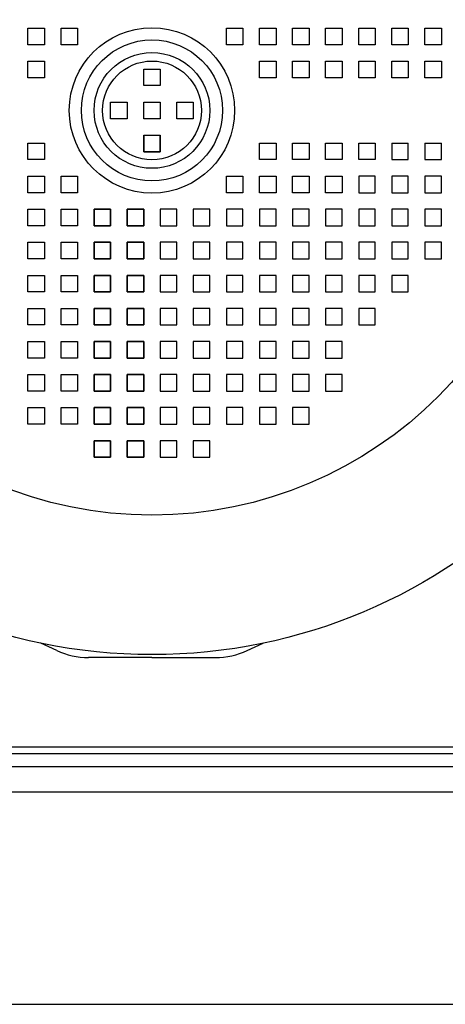
# Model space of a CAD drawing. Extents: x 76 to 219, y -86 to -6.
# Drawn here: x 135 to 139, y -53 to -44 of the extents above; entities that cross this region are included whole.
import ezdxf

# ---------------------------------------------------------------- set-up
doc = ezdxf.new("R2010")
doc.units = 0
doc.header["$MEASUREMENT"] = 0
doc.layers.get('0').update_dxf_attribs({"linetype": 'CONTINUOUS'})

msp = doc.modelspace()

# ---------------------------------------------------------------- linework, layer by layer
at = {"ltscale": 0.3}
for p, q in [((134.9739, -43.9767), (134.9739, -43.8208)), ((134.9739, -43.8988), (134.9739, -43.8208)), ((134.9739, -43.8208), (135.0519, -43.8208)), ((135.0519, -43.8208), (135.1298, -43.8208)), ((135.1298, -43.8208), (135.1298, -43.9767)), ((135.2857, -43.8208), (135.3637, -43.8208)), ((135.2857, -43.9767), (135.2857, -43.8208)), ((135.2857, -43.8988), (135.2857, -43.8208)), ((135.3637, -43.8208), (135.4417, -43.8208)), ((135.4417, -43.8208), (135.4417, -43.9767)), ((136.845, -43.8208), (136.9229, -43.8208)), ((136.845, -43.9767), (136.845, -43.8208)), ((136.845, -43.8988), (136.845, -43.8208)), ((136.9229, -43.8208), (137.0009, -43.8208)), ((137.0009, -43.8208), (137.0009, -43.9767)), ((137.1568, -43.9767), (137.1568, -43.8208)), ((137.1568, -43.8208), (137.2348, -43.8208)), ((137.1568, -43.8988), (137.1568, -43.8208)), ((137.2348, -43.8208), (137.3127, -43.8208)), ((137.3127, -43.8208), (137.3127, -43.9767)), ((137.4686, -43.9767), (137.4686, -43.8208)), ((137.4686, -43.8988), (137.4686, -43.8208)), ((137.4686, -43.8208), (137.5466, -43.8208)), ((137.5466, -43.8208), (137.6246, -43.8208)), ((137.6246, -43.8208), (137.6246, -43.9767)), ((137.7805, -43.9767), (137.7805, -43.8208)), ((137.7805, -43.8988), (137.7805, -43.8208)), ((137.7805, -43.8208), (137.8584, -43.8208)), ((137.8584, -43.8208), (137.9364, -43.8208)), ((137.9364, -43.8208), (137.9364, -43.9767)), ((138.0923, -43.9767), (138.0923, -43.8208)), ((138.0923, -43.8988), (138.0923, -43.8208)), ((138.0923, -43.8208), (138.1703, -43.8208)), ((138.1703, -43.8208), (138.2482, -43.8208)), ((138.2482, -43.8208), (138.2482, -43.9767)), ((138.4042, -43.9767), (138.4042, -43.8208)), ((138.4042, -43.8988), (138.4042, -43.8208)), ((138.4042, -43.8208), (138.4821, -43.8208)), ((138.4821, -43.8208), (138.5601, -43.8208)), ((138.5601, -43.8208), (138.5601, -43.9767)), ((138.716, -43.8208), (138.794, -43.8208)), ((138.716, -43.9767), (138.716, -43.8208)), ((138.716, -43.8988), (138.716, -43.8208)), ((138.794, -43.8208), (138.8719, -43.8208)), ((138.8719, -43.8208), (138.8719, -43.9767)), ((135.1298, -43.9767), (134.9739, -43.9767)), ((135.4417, -43.9767), (135.2857, -43.9767)), ((137.0009, -43.9767), (136.845, -43.9767)), ((137.3127, -43.9767), (137.1568, -43.9767)), ((137.6246, -43.9767), (137.4686, -43.9767)), ((137.9364, -43.9767), (137.7805, -43.9767)), ((138.2482, -43.9767), (138.0923, -43.9767)), ((138.5601, -43.9767), (138.4042, -43.9767)), ((138.8719, -43.9767), (138.716, -43.9767)), ((134.9739, -44.2886), (134.9739, -44.1327)), ((134.9739, -44.2106), (134.9739, -44.1327)), ((134.9739, -44.1327), (135.0519, -44.1327)), ((135.0519, -44.1327), (135.1298, -44.1327)), ((135.1298, -44.1327), (135.1298, -44.2886)), ((137.1568, -44.1327), (137.2348, -44.1327)), ((137.1568, -44.2886), (137.1568, -44.1327)), ((137.1568, -44.2106), (137.1568, -44.1327)), ((137.2348, -44.1327), (137.3127, -44.1327)), ((137.3127, -44.1327), (137.3127, -44.2886)), ((137.4686, -44.1327), (137.5466, -44.1327)), ((137.4686, -44.2886), (137.4686, -44.1327)), ((137.4686, -44.2106), (137.4686, -44.1327)), ((137.5466, -44.1327), (137.6246, -44.1327)), ((137.6246, -44.1327), (137.6246, -44.2886)), ((137.7805, -44.1327), (137.8584, -44.1327)), ((137.7805, -44.2886), (137.7805, -44.1327)), ((137.7805, -44.2106), (137.7805, -44.1327)), ((137.8584, -44.1327), (137.9364, -44.1327)), ((137.9364, -44.1327), (137.9364, -44.2886)), ((138.0923, -44.1327), (138.1703, -44.1327)), ((138.0923, -44.2886), (138.0923, -44.1327)), ((138.0923, -44.2106), (138.0923, -44.1327)), ((138.1703, -44.1327), (138.2482, -44.1327)), ((138.2482, -44.1327), (138.2482, -44.2886)), ((138.4042, -44.2886), (138.4042, -44.1327)), ((138.4042, -44.2106), (138.4042, -44.1327)), ((138.4042, -44.1327), (138.4821, -44.1327)), ((138.4821, -44.1327), (138.5601, -44.1327)), ((138.5601, -44.1327), (138.5601, -44.2886)), ((138.716, -44.1327), (138.794, -44.1327)), ((138.716, -44.2886), (138.716, -44.1327)), ((138.716, -44.2106), (138.716, -44.1327)), ((138.794, -44.1327), (138.8719, -44.1327)), ((138.8719, -44.1327), (138.8719, -44.2886)), ((136.0653, -44.3626), (136.0653, -44.2067)), ((136.0653, -44.2847), (136.0653, -44.2067)), ((136.0653, -44.2067), (136.1433, -44.2067)), ((136.1433, -44.2067), (136.2213, -44.2067)), ((136.2213, -44.2067), (136.2213, -44.3626)), ((135.1298, -44.2886), (134.9739, -44.2886)), ((136.2213, -44.3626), (136.0653, -44.3626)), ((137.3127, -44.2886), (137.1568, -44.2886)), ((137.6246, -44.2886), (137.4686, -44.2886)), ((137.9364, -44.2886), (137.7805, -44.2886)), ((138.2482, -44.2886), (138.0923, -44.2886)), ((138.5601, -44.2886), (138.4042, -44.2886)), ((138.8719, -44.2886), (138.716, -44.2886)), ((135.7535, -44.5186), (135.9094, -44.5186)), ((135.7535, -44.6745), (135.7535, -44.5186)), ((135.8315, -44.5186), (135.9094, -44.5186)), ((135.9094, -44.5186), (135.9094, -44.5965)), ((136.0653, -44.5965), (136.0653, -44.5186)), ((136.0653, -44.6745), (136.0653, -44.5186)), ((136.0653, -44.6745), (136.0653, -44.5186)), ((136.0653, -44.5186), (136.1433, -44.5186)), ((136.0653, -44.5186), (136.2213, -44.5186)), ((136.1433, -44.5186), (136.2213, -44.5186)), ((136.1433, -44.5186), (136.2213, -44.5186)), ((136.2213, -44.5186), (136.2213, -44.6745)), ((136.2213, -44.5186), (136.2213, -44.5965)), ((136.3772, -44.6745), (136.3772, -44.5186)), ((136.3772, -44.5186), (136.5331, -44.5186)), ((136.4552, -44.5186), (136.5331, -44.5186)), ((136.5331, -44.5186), (136.5331, -44.5965)), ((135.9094, -44.5965), (135.9094, -44.6745)), ((136.2213, -44.5965), (136.2213, -44.6745)), ((136.5331, -44.5965), (136.5331, -44.6745)), ((135.9094, -44.6745), (135.7535, -44.6745)), ((136.2213, -44.6745), (136.0653, -44.6745)), ((136.2213, -44.6745), (136.0653, -44.6745)), ((136.5331, -44.6745), (136.3772, -44.6745)), ((136.0653, -44.8304), (136.0653, -44.9863)), ((136.0653, -44.9863), (136.0653, -44.8304)), ((136.0653, -44.9084), (136.0653, -44.8304)), ((136.0653, -44.8304), (136.1433, -44.8304)), ((136.1433, -44.8304), (136.2213, -44.8304)), ((136.2213, -44.9863), (136.2213, -44.8304)), ((136.2213, -44.8304), (136.2213, -44.9863)), ((134.9739, -45.0604), (134.9739, -44.9045)), ((134.9739, -44.9045), (135.1298, -44.9045)), ((135.1298, -44.9045), (135.1298, -45.0604)), ((136.0653, -44.9084), (136.0653, -44.9863)), ((137.1568, -45.0604), (137.1568, -44.9045)), ((137.1568, -44.9045), (137.3127, -44.9045)), ((137.3127, -44.9045), (137.3127, -45.0604)), ((137.4686, -45.0604), (137.4686, -44.9045)), ((137.4686, -44.9045), (137.6246, -44.9045)), ((137.6246, -44.9045), (137.6246, -45.0604)), ((137.7805, -45.0604), (137.7805, -44.9045)), ((137.7805, -44.9045), (137.9364, -44.9045)), ((137.9364, -44.9045), (137.9364, -45.0604)), ((138.0923, -45.0604), (138.0923, -44.9045)), ((138.0923, -44.9045), (138.2482, -44.9045)), ((138.2482, -44.9045), (138.2482, -45.0604)), ((138.4042, -44.9045), (138.4042, -45.0604)), ((138.4042, -44.9045), (138.5601, -44.9045)), ((138.5601, -45.0604), (138.5601, -44.9045)), ((138.716, -44.9045), (138.716, -45.0604)), ((138.716, -44.9045), (138.8719, -44.9045)), ((138.8719, -45.0604), (138.8719, -44.9045)), ((135.1298, -44.9824), (135.1298, -45.0604)), ((136.0653, -44.9863), (136.1433, -44.9863)), ((136.2213, -44.9863), (136.0653, -44.9863)), ((136.1433, -44.9863), (136.2213, -44.9863)), ((137.3127, -44.9824), (137.3127, -45.0604)), ((137.6246, -44.9824), (137.6246, -45.0604)), ((137.9364, -44.9824), (137.9364, -45.0604)), ((138.2482, -44.9824), (138.2482, -45.0604)), ((138.4042, -44.9824), (138.4042, -45.0604)), ((138.716, -44.9824), (138.716, -45.0604)), ((135.0519, -45.0604), (134.9739, -45.0604)), ((135.1298, -45.0604), (135.0519, -45.0604)), ((137.2348, -45.0604), (137.1568, -45.0604)), ((137.3127, -45.0604), (137.2348, -45.0604)), ((137.5466, -45.0604), (137.4686, -45.0604)), ((137.6246, -45.0604), (137.5466, -45.0604)), ((137.8584, -45.0604), (137.7805, -45.0604)), ((137.9364, -45.0604), (137.8584, -45.0604)), ((138.1703, -45.0604), (138.0923, -45.0604)), ((138.2482, -45.0604), (138.1703, -45.0604)), ((138.4042, -45.0604), (138.4821, -45.0604)), ((138.4821, -45.0604), (138.5601, -45.0604)), ((138.716, -45.0604), (138.794, -45.0604)), ((138.794, -45.0604), (138.8719, -45.0604)), ((134.9739, -45.3722), (134.9739, -45.2163)), ((134.9739, -45.2163), (135.1298, -45.2163)), ((135.1298, -45.2163), (135.1298, -45.3722)), ((135.1298, -45.2943), (135.1298, -45.3722)), ((135.2857, -45.2163), (135.4417, -45.2163)), ((135.2857, -45.3722), (135.2857, -45.2163)), ((135.4417, -45.2163), (135.4417, -45.3722)), ((135.4417, -45.2943), (135.4417, -45.3722)), ((136.845, -45.2163), (137.0009, -45.2163)), ((136.845, -45.3722), (136.845, -45.2163)), ((137.0009, -45.2163), (137.0009, -45.3722)), ((137.0009, -45.2943), (137.0009, -45.3722)), ((137.1568, -45.2163), (137.3127, -45.2163)), ((137.1568, -45.3722), (137.1568, -45.2163)), ((137.3127, -45.2163), (137.3127, -45.3722)), ((137.3127, -45.2943), (137.3127, -45.3722)), ((137.4686, -45.2163), (137.6246, -45.2163)), ((137.4686, -45.3722), (137.4686, -45.2163)), ((137.6246, -45.2163), (137.6246, -45.3722)), ((137.6246, -45.2943), (137.6246, -45.3722)), ((137.7805, -45.2163), (137.9364, -45.2163)), ((137.7805, -45.3722), (137.7805, -45.2163)), ((137.9364, -45.2163), (137.9364, -45.3722)), ((137.9364, -45.2943), (137.9364, -45.3722)), ((138.0923, -45.2163), (138.0923, -45.3722)), ((138.2482, -45.2163), (138.0923, -45.2163)), ((138.0923, -45.2943), (138.0923, -45.3722)), ((138.2482, -45.3722), (138.2482, -45.2163)), ((138.4042, -45.2163), (138.4042, -45.3722)), ((138.5601, -45.2163), (138.4042, -45.2163)), ((138.4042, -45.2943), (138.4042, -45.3722)), ((138.5601, -45.3722), (138.5601, -45.2163)), ((138.8719, -45.2163), (138.716, -45.2163)), ((138.716, -45.2163), (138.716, -45.3722)), ((138.716, -45.2943), (138.716, -45.3722)), ((138.8719, -45.3722), (138.8719, -45.2163)), ((135.0519, -45.3722), (134.9739, -45.3722)), ((135.1298, -45.3722), (135.0519, -45.3722)), ((135.3637, -45.3722), (135.2857, -45.3722)), ((135.4417, -45.3722), (135.3637, -45.3722)), ((136.9229, -45.3722), (136.845, -45.3722)), ((137.0009, -45.3722), (136.9229, -45.3722)), ((137.2348, -45.3722), (137.1568, -45.3722)), ((137.3127, -45.3722), (137.2348, -45.3722)), ((137.5466, -45.3722), (137.4686, -45.3722)), ((137.6246, -45.3722), (137.5466, -45.3722)), ((137.8584, -45.3722), (137.7805, -45.3722)), ((137.9364, -45.3722), (137.8584, -45.3722)), ((138.0923, -45.3722), (138.1703, -45.3722)), ((138.1703, -45.3722), (138.2482, -45.3722)), ((138.4042, -45.3722), (138.4821, -45.3722)), ((138.4821, -45.3722), (138.5601, -45.3722)), ((138.716, -45.3722), (138.794, -45.3722)), ((138.794, -45.3722), (138.8719, -45.3722)), ((134.9739, -45.6841), (134.9739, -45.5281)), ((134.9739, -45.5281), (135.1298, -45.5281)), ((135.1298, -45.5281), (135.1298, -45.6841)), ((135.2857, -45.5281), (135.4417, -45.5281)), ((135.2857, -45.6841), (135.2857, -45.5281)), ((135.4417, -45.5281), (135.4417, -45.6841)), ((135.5976, -45.5281), (135.5976, -45.6841)), ((135.5976, -45.6841), (135.5976, -45.5281)), ((135.7535, -45.5281), (135.5976, -45.5281)), ((135.5976, -45.5281), (135.7535, -45.5281)), ((135.7535, -45.6841), (135.7535, -45.5281)), ((135.7535, -45.5281), (135.7535, -45.6841)), ((136.0653, -45.5281), (135.9094, -45.5281)), ((135.9094, -45.5281), (136.0653, -45.5281)), ((135.9094, -45.5281), (135.9094, -45.6841)), ((135.9094, -45.6841), (135.9094, -45.5281)), ((136.0653, -45.6841), (136.0653, -45.5281)), ((136.0653, -45.5281), (136.0653, -45.6841)), ((136.3772, -45.5281), (136.2213, -45.5281)), ((136.2213, -45.5281), (136.2213, -45.6841)), ((136.3772, -45.6841), (136.3772, -45.5281)), ((136.5331, -45.5281), (136.5331, -45.6841)), ((136.689, -45.5281), (136.5331, -45.5281)), ((136.689, -45.6841), (136.689, -45.5281)), ((137.0009, -45.5281), (136.845, -45.5281)), ((136.845, -45.5281), (136.845, -45.6841)), ((137.0009, -45.6841), (137.0009, -45.5281)), ((137.3127, -45.5281), (137.1568, -45.5281)), ((137.1568, -45.5281), (137.1568, -45.6841)), ((137.3127, -45.6841), (137.3127, -45.5281)), ((137.6246, -45.5281), (137.4686, -45.5281)), ((137.4686, -45.5281), (137.4686, -45.6841)), ((137.6246, -45.6841), (137.6246, -45.5281)), ((137.9364, -45.5281), (137.7805, -45.5281)), ((137.7805, -45.5281), (137.7805, -45.6841)), ((137.9364, -45.6841), (137.9364, -45.5281)), ((138.0923, -45.5281), (138.0923, -45.6841)), ((138.2482, -45.5281), (138.0923, -45.5281)), ((138.2482, -45.6841), (138.2482, -45.5281)), ((138.4042, -45.5281), (138.4042, -45.6841)), ((138.5601, -45.5281), (138.4042, -45.5281)), ((138.5601, -45.6841), (138.5601, -45.5281)), ((138.8719, -45.5281), (138.716, -45.5281)), ((138.716, -45.5281), (138.716, -45.6841)), ((138.8719, -45.6841), (138.8719, -45.5281)), ((135.1298, -45.6061), (135.1298, -45.6841)), ((135.4417, -45.6061), (135.4417, -45.6841)), ((135.5976, -45.6061), (135.5976, -45.6841)), ((135.7535, -45.6061), (135.7535, -45.6841)), ((135.9094, -45.6061), (135.9094, -45.6841)), ((136.0653, -45.6061), (136.0653, -45.6841)), ((136.2213, -45.6061), (136.2213, -45.6841)), ((136.5331, -45.6061), (136.5331, -45.6841)), ((136.845, -45.6061), (136.845, -45.6841)), ((137.1568, -45.6061), (137.1568, -45.6841)), ((137.4686, -45.6061), (137.4686, -45.6841)), ((137.7805, -45.6061), (137.7805, -45.6841)), ((138.0923, -45.6061), (138.0923, -45.6841)), ((138.4042, -45.6061), (138.4042, -45.6841)), ((138.716, -45.6061), (138.716, -45.6841)), ((135.0519, -45.6841), (134.9739, -45.6841)), ((135.1298, -45.6841), (135.0519, -45.6841)), ((135.3637, -45.6841), (135.2857, -45.6841)), ((135.4417, -45.6841), (135.3637, -45.6841)), ((135.5976, -45.6841), (135.6755, -45.6841)), ((135.6755, -45.6841), (135.5976, -45.6841)), ((135.6755, -45.6841), (135.7535, -45.6841)), ((135.7535, -45.6841), (135.6755, -45.6841)), ((135.9094, -45.6841), (135.9874, -45.6841)), ((135.9874, -45.6841), (135.9094, -45.6841)), ((135.9874, -45.6841), (136.0653, -45.6841)), ((136.0653, -45.6841), (135.9874, -45.6841)), ((136.2213, -45.6841), (136.2992, -45.6841)), ((136.2992, -45.6841), (136.3772, -45.6841)), ((136.5331, -45.6841), (136.6111, -45.6841)), ((136.6111, -45.6841), (136.689, -45.6841)), ((136.845, -45.6841), (136.9229, -45.6841)), ((136.9229, -45.6841), (137.0009, -45.6841)), ((137.1568, -45.6841), (137.2348, -45.6841)), ((137.2348, -45.6841), (137.3127, -45.6841)), ((137.4686, -45.6841), (137.5466, -45.6841)), ((137.5466, -45.6841), (137.6246, -45.6841)), ((137.7805, -45.6841), (137.8584, -45.6841)), ((137.8584, -45.6841), (137.9364, -45.6841)), ((138.0923, -45.6841), (138.1703, -45.6841)), ((138.1703, -45.6841), (138.2482, -45.6841)), ((138.4042, -45.6841), (138.4821, -45.6841)), ((138.4821, -45.6841), (138.5601, -45.6841)), ((138.716, -45.6841), (138.794, -45.6841)), ((138.794, -45.6841), (138.8719, -45.6841)), ((134.9739, -45.84), (135.1298, -45.84)), ((134.9739, -45.9959), (134.9739, -45.84)), ((135.1298, -45.84), (135.1298, -45.9959)), ((135.2857, -45.84), (135.4417, -45.84)), ((135.2857, -45.9959), (135.2857, -45.84)), ((135.4417, -45.84), (135.4417, -45.9959)), ((135.7535, -45.84), (135.5976, -45.84)), ((135.5976, -45.84), (135.7535, -45.84)), ((135.5976, -45.84), (135.5976, -45.9959)), ((135.5976, -45.9959), (135.5976, -45.84)), ((135.7535, -45.9959), (135.7535, -45.84)), ((135.7535, -45.84), (135.7535, -45.9959)), ((136.0653, -45.84), (135.9094, -45.84)), ((135.9094, -45.84), (136.0653, -45.84)), ((135.9094, -45.84), (135.9094, -45.9959)), ((135.9094, -45.9959), (135.9094, -45.84)), ((136.0653, -45.9959), (136.0653, -45.84)), ((136.0653, -45.84), (136.0653, -45.9959)), ((136.3772, -45.84), (136.2213, -45.84)), ((136.2213, -45.84), (136.2213, -45.9959)), ((136.3772, -45.9959), (136.3772, -45.84)), ((136.689, -45.84), (136.5331, -45.84)), ((136.5331, -45.84), (136.5331, -45.9959)), ((136.689, -45.9959), (136.689, -45.84)), ((137.0009, -45.84), (136.845, -45.84)), ((136.845, -45.84), (136.845, -45.9959)), ((137.0009, -45.9959), (137.0009, -45.84)), ((137.3127, -45.84), (137.1568, -45.84)), ((137.1568, -45.84), (137.1568, -45.9959)), ((137.3127, -45.9959), (137.3127, -45.84)), ((137.4686, -45.84), (137.4686, -45.9959)), ((137.6246, -45.84), (137.4686, -45.84)), ((137.6246, -45.9959), (137.6246, -45.84)), ((137.7805, -45.84), (137.7805, -45.9959)), ((137.9364, -45.84), (137.7805, -45.84)), ((137.9364, -45.9959), (137.9364, -45.84)), ((138.0923, -45.84), (138.0923, -45.9959)), ((138.2482, -45.84), (138.0923, -45.84)), ((138.2482, -45.9959), (138.2482, -45.84)), ((138.4042, -45.84), (138.4042, -45.9959)), ((138.5601, -45.84), (138.4042, -45.84)), ((138.5601, -45.9959), (138.5601, -45.84)), ((138.8719, -45.84), (138.716, -45.84)), ((138.716, -45.84), (138.716, -45.9959)), ((138.8719, -45.9959), (138.8719, -45.84)), ((135.1298, -45.9179), (135.1298, -45.9959)), ((135.4417, -45.9179), (135.4417, -45.9959)), ((135.5976, -45.9179), (135.5976, -45.9959)), ((135.7535, -45.9179), (135.7535, -45.9959)), ((135.9094, -45.9179), (135.9094, -45.9959)), ((136.0653, -45.9179), (136.0653, -45.9959)), ((136.2213, -45.9179), (136.2213, -45.9959)), ((136.5331, -45.9179), (136.5331, -45.9959)), ((136.845, -45.9179), (136.845, -45.9959)), ((137.1568, -45.9179), (137.1568, -45.9959)), ((137.4686, -45.9179), (137.4686, -45.9959)), ((137.7805, -45.9179), (137.7805, -45.9959)), ((138.0923, -45.9179), (138.0923, -45.9959)), ((138.4042, -45.9179), (138.4042, -45.9959)), ((138.716, -45.9179), (138.716, -45.9959)), ((135.0519, -45.9959), (134.9739, -45.9959)), ((135.1298, -45.9959), (135.0519, -45.9959)), ((135.3637, -45.9959), (135.2857, -45.9959)), ((135.4417, -45.9959), (135.3637, -45.9959)), ((135.5976, -45.9959), (135.6755, -45.9959)), ((135.6755, -45.9959), (135.5976, -45.9959)), ((135.6755, -45.9959), (135.7535, -45.9959)), ((135.7535, -45.9959), (135.6755, -45.9959)), ((135.9094, -45.9959), (135.9874, -45.9959)), ((135.9874, -45.9959), (135.9094, -45.9959)), ((135.9874, -45.9959), (136.0653, -45.9959)), ((136.0653, -45.9959), (135.9874, -45.9959)), ((136.2213, -45.9959), (136.2992, -45.9959)), ((136.2992, -45.9959), (136.3772, -45.9959)), ((136.5331, -45.9959), (136.6111, -45.9959)), ((136.6111, -45.9959), (136.689, -45.9959)), ((136.845, -45.9959), (136.9229, -45.9959)), ((136.9229, -45.9959), (137.0009, -45.9959)), ((137.1568, -45.9959), (137.2348, -45.9959)), ((137.2348, -45.9959), (137.3127, -45.9959)), ((137.4686, -45.9959), (137.5466, -45.9959)), ((137.5466, -45.9959), (137.6246, -45.9959)), ((137.7805, -45.9959), (137.8584, -45.9959)), ((137.8584, -45.9959), (137.9364, -45.9959)), ((138.0923, -45.9959), (138.1703, -45.9959)), ((138.1703, -45.9959), (138.2482, -45.9959)), ((138.4042, -45.9959), (138.4821, -45.9959)), ((138.4821, -45.9959), (138.5601, -45.9959)), ((138.716, -45.9959), (138.794, -45.9959)), ((138.794, -45.9959), (138.8719, -45.9959)), ((134.9739, -46.3077), (134.9739, -46.1518)), ((134.9739, -46.1518), (135.1298, -46.1518)), ((135.1298, -46.1518), (135.1298, -46.3077)), ((135.1298, -46.2298), (135.1298, -46.3077)), ((135.2857, -46.3077), (135.2857, -46.1518)), ((135.2857, -46.1518), (135.4417, -46.1518)), ((135.4417, -46.1518), (135.4417, -46.3077)), ((135.4417, -46.2298), (135.4417, -46.3077)), ((135.5976, -46.1518), (135.5976, -46.3077)), ((135.5976, -46.3077), (135.5976, -46.1518)), ((135.7535, -46.1518), (135.5976, -46.1518)), ((135.5976, -46.1518), (135.7535, -46.1518)), ((135.5976, -46.2298), (135.5976, -46.3077)), ((135.7535, -46.3077), (135.7535, -46.1518)), ((135.7535, -46.1518), (135.7535, -46.3077)), ((135.7535, -46.2298), (135.7535, -46.3077)), ((135.9094, -46.1518), (135.9094, -46.3077)), ((135.9094, -46.3077), (135.9094, -46.1518)), ((136.0653, -46.1518), (135.9094, -46.1518)), ((135.9094, -46.1518), (136.0653, -46.1518)), ((135.9094, -46.2298), (135.9094, -46.3077)), ((136.0653, -46.3077), (136.0653, -46.1518)), ((136.0653, -46.1518), (136.0653, -46.3077)), ((136.0653, -46.2298), (136.0653, -46.3077)), ((136.2213, -46.1518), (136.2213, -46.3077)), ((136.3772, -46.1518), (136.2213, -46.1518)), ((136.2213, -46.2298), (136.2213, -46.3077)), ((136.3772, -46.3077), (136.3772, -46.1518)), ((136.5331, -46.1518), (136.5331, -46.3077)), ((136.689, -46.1518), (136.5331, -46.1518)), ((136.5331, -46.2298), (136.5331, -46.3077)), ((136.689, -46.3077), (136.689, -46.1518)), ((136.845, -46.1518), (136.845, -46.3077)), ((137.0009, -46.1518), (136.845, -46.1518)), ((136.845, -46.2298), (136.845, -46.3077)), ((137.0009, -46.3077), (137.0009, -46.1518)), ((137.1568, -46.1518), (137.1568, -46.3077)), ((137.3127, -46.1518), (137.1568, -46.1518)), ((137.1568, -46.2298), (137.1568, -46.3077)), ((137.3127, -46.3077), (137.3127, -46.1518)), ((137.4686, -46.1518), (137.4686, -46.3077)), ((137.6246, -46.1518), (137.4686, -46.1518)), ((137.4686, -46.2298), (137.4686, -46.3077)), ((137.6246, -46.3077), (137.6246, -46.1518)), ((137.7805, -46.1518), (137.7805, -46.3077)), ((137.9364, -46.1518), (137.7805, -46.1518)), ((137.7805, -46.2298), (137.7805, -46.3077)), ((137.9364, -46.3077), (137.9364, -46.1518)), ((138.0923, -46.1518), (138.0923, -46.3077)), ((138.2482, -46.1518), (138.0923, -46.1518)), ((138.0923, -46.2298), (138.0923, -46.3077)), ((138.2482, -46.3077), (138.2482, -46.1518)), ((138.4042, -46.1518), (138.4042, -46.3077)), ((138.5601, -46.1518), (138.4042, -46.1518)), ((138.4042, -46.2298), (138.4042, -46.3077)), ((138.5601, -46.3077), (138.5601, -46.1518)), ((135.0519, -46.3077), (134.9739, -46.3077)), ((135.1298, -46.3077), (135.0519, -46.3077)), ((135.3637, -46.3077), (135.2857, -46.3077)), ((135.4417, -46.3077), (135.3637, -46.3077)), ((135.5976, -46.3077), (135.6755, -46.3077)), ((135.6755, -46.3077), (135.5976, -46.3077)), ((135.6755, -46.3077), (135.7535, -46.3077)), ((135.7535, -46.3077), (135.6755, -46.3077)), ((135.9094, -46.3077), (135.9874, -46.3077)), ((135.9874, -46.3077), (135.9094, -46.3077)), ((135.9874, -46.3077), (136.0653, -46.3077)), ((136.0653, -46.3077), (135.9874, -46.3077)), ((136.2213, -46.3077), (136.2992, -46.3077)), ((136.2992, -46.3077), (136.3772, -46.3077)), ((136.5331, -46.3077), (136.6111, -46.3077)), ((136.6111, -46.3077), (136.689, -46.3077)), ((136.845, -46.3077), (136.9229, -46.3077)), ((136.9229, -46.3077), (137.0009, -46.3077)), ((137.1568, -46.3077), (137.2348, -46.3077)), ((137.2348, -46.3077), (137.3127, -46.3077)), ((137.4686, -46.3077), (137.5466, -46.3077)), ((137.5466, -46.3077), (137.6246, -46.3077)), ((137.7805, -46.3077), (137.8584, -46.3077)), ((137.8584, -46.3077), (137.9364, -46.3077)), ((138.0923, -46.3077), (138.1703, -46.3077)), ((138.1703, -46.3077), (138.2482, -46.3077)), ((138.4042, -46.3077), (138.4821, -46.3077)), ((138.4821, -46.3077), (138.5601, -46.3077)), ((134.9739, -46.6196), (134.9739, -46.4637)), ((134.9739, -46.4637), (135.1298, -46.4637)), ((135.1298, -46.4637), (135.1298, -46.6196)), ((135.2857, -46.4637), (135.4417, -46.4637)), ((135.2857, -46.6196), (135.2857, -46.4637)), ((135.4417, -46.4637), (135.4417, -46.6196)), ((135.7535, -46.4637), (135.5976, -46.4637)), ((135.5976, -46.4637), (135.7535, -46.4637)), ((135.5976, -46.4637), (135.5976, -46.6196)), ((135.5976, -46.6196), (135.5976, -46.4637)), ((135.7535, -46.6196), (135.7535, -46.4637)), ((135.7535, -46.4637), (135.7535, -46.6196)), ((136.0653, -46.4637), (135.9094, -46.4637)), ((135.9094, -46.4637), (136.0653, -46.4637)), ((135.9094, -46.4637), (135.9094, -46.6196)), ((135.9094, -46.6196), (135.9094, -46.4637)), ((136.0653, -46.6196), (136.0653, -46.4637)), ((136.0653, -46.4637), (136.0653, -46.6196)), ((136.3772, -46.4637), (136.2213, -46.4637)), ((136.2213, -46.4637), (136.2213, -46.6196)), ((136.3772, -46.6196), (136.3772, -46.4637)), ((136.5331, -46.4637), (136.5331, -46.6196)), ((136.689, -46.4637), (136.5331, -46.4637)), ((136.689, -46.6196), (136.689, -46.4637)), ((137.0009, -46.4637), (136.845, -46.4637)), ((136.845, -46.4637), (136.845, -46.6196)), ((137.0009, -46.6196), (137.0009, -46.4637)), ((137.1568, -46.4637), (137.1568, -46.6196)), ((137.3127, -46.4637), (137.1568, -46.4637)), ((137.3127, -46.6196), (137.3127, -46.4637)), ((137.6246, -46.4637), (137.4686, -46.4637)), ((137.4686, -46.4637), (137.4686, -46.6196)), ((137.6246, -46.6196), (137.6246, -46.4637)), ((137.9364, -46.4637), (137.7805, -46.4637)), ((137.7805, -46.4637), (137.7805, -46.6196)), ((137.9364, -46.6196), (137.9364, -46.4637)), ((138.0923, -46.4637), (138.0923, -46.6196)), ((138.2482, -46.4637), (138.0923, -46.4637)), ((138.2482, -46.6196), (138.2482, -46.4637)), ((135.1298, -46.5416), (135.1298, -46.6196)), ((135.4417, -46.5416), (135.4417, -46.6196)), ((135.5976, -46.5416), (135.5976, -46.6196)), ((135.7535, -46.5416), (135.7535, -46.6196)), ((135.9094, -46.5416), (135.9094, -46.6196)), ((136.0653, -46.5416), (136.0653, -46.6196)), ((136.2213, -46.5416), (136.2213, -46.6196)), ((136.5331, -46.5416), (136.5331, -46.6196)), ((136.845, -46.5416), (136.845, -46.6196)), ((137.1568, -46.5416), (137.1568, -46.6196)), ((137.4686, -46.5416), (137.4686, -46.6196)), ((137.7805, -46.5416), (137.7805, -46.6196)), ((138.0923, -46.5416), (138.0923, -46.6196)), ((135.0519, -46.6196), (134.9739, -46.6196)), ((135.1298, -46.6196), (135.0519, -46.6196)), ((135.3637, -46.6196), (135.2857, -46.6196)), ((135.4417, -46.6196), (135.3637, -46.6196)), ((135.5976, -46.6196), (135.6755, -46.6196)), ((135.6755, -46.6196), (135.5976, -46.6196)), ((135.6755, -46.6196), (135.7535, -46.6196)), ((135.7535, -46.6196), (135.6755, -46.6196)), ((135.9094, -46.6196), (135.9874, -46.6196)), ((135.9874, -46.6196), (135.9094, -46.6196)), ((135.9874, -46.6196), (136.0653, -46.6196)), ((136.0653, -46.6196), (135.9874, -46.6196)), ((136.2213, -46.6196), (136.2992, -46.6196)), ((136.2992, -46.6196), (136.3772, -46.6196)), ((136.5331, -46.6196), (136.6111, -46.6196)), ((136.6111, -46.6196), (136.689, -46.6196)), ((136.845, -46.6196), (136.9229, -46.6196)), ((136.9229, -46.6196), (137.0009, -46.6196)), ((137.1568, -46.6196), (137.2348, -46.6196)), ((137.2348, -46.6196), (137.3127, -46.6196)), ((137.4686, -46.6196), (137.5466, -46.6196)), ((137.5466, -46.6196), (137.6246, -46.6196)), ((137.7805, -46.6196), (137.8584, -46.6196)), ((137.8584, -46.6196), (137.9364, -46.6196)), ((138.0923, -46.6196), (138.1703, -46.6196)), ((138.1703, -46.6196), (138.2482, -46.6196)), ((134.9739, -46.9314), (134.9739, -46.7755)), ((134.9739, -46.7755), (135.1298, -46.7755)), ((135.1298, -46.7755), (135.1298, -46.9314)), ((135.2857, -46.7755), (135.4417, -46.7755)), ((135.2857, -46.9314), (135.2857, -46.7755)), ((135.4417, -46.7755), (135.4417, -46.9314)), ((135.5976, -46.7755), (135.5976, -46.9314)), ((135.5976, -46.9314), (135.5976, -46.7755)), ((135.7535, -46.7755), (135.5976, -46.7755)), ((135.5976, -46.7755), (135.7535, -46.7755)), ((135.7535, -46.9314), (135.7535, -46.7755)), ((135.7535, -46.7755), (135.7535, -46.9314)), ((136.0653, -46.7755), (135.9094, -46.7755)), ((135.9094, -46.7755), (136.0653, -46.7755)), ((135.9094, -46.7755), (135.9094, -46.9314)), ((135.9094, -46.9314), (135.9094, -46.7755)), ((136.0653, -46.9314), (136.0653, -46.7755)), ((136.0653, -46.7755), (136.0653, -46.9314)), ((136.3772, -46.7755), (136.2213, -46.7755)), ((136.2213, -46.7755), (136.2213, -46.9314)), ((136.3772, -46.9314), (136.3772, -46.7755)), ((136.5331, -46.7755), (136.5331, -46.9314)), ((136.689, -46.7755), (136.5331, -46.7755)), ((136.689, -46.9314), (136.689, -46.7755)), ((137.0009, -46.7755), (136.845, -46.7755)), ((136.845, -46.7755), (136.845, -46.9314)), ((137.0009, -46.9314), (137.0009, -46.7755)), ((137.1568, -46.7755), (137.1568, -46.9314)), ((137.3127, -46.7755), (137.1568, -46.7755)), ((137.3127, -46.9314), (137.3127, -46.7755)), ((137.6246, -46.7755), (137.4686, -46.7755)), ((137.4686, -46.7755), (137.4686, -46.9314)), ((137.6246, -46.9314), (137.6246, -46.7755)), ((137.9364, -46.7755), (137.7805, -46.7755)), ((137.7805, -46.7755), (137.7805, -46.9314)), ((137.9364, -46.9314), (137.9364, -46.7755)), ((135.1298, -46.8535), (135.1298, -46.9314)), ((135.4417, -46.8535), (135.4417, -46.9314)), ((135.5976, -46.8535), (135.5976, -46.9314)), ((135.7535, -46.8535), (135.7535, -46.9314)), ((135.9094, -46.8535), (135.9094, -46.9314)), ((136.0653, -46.8535), (136.0653, -46.9314)), ((136.2213, -46.8535), (136.2213, -46.9314)), ((136.5331, -46.8535), (136.5331, -46.9314)), ((136.845, -46.8535), (136.845, -46.9314)), ((137.1568, -46.8535), (137.1568, -46.9314)), ((137.4686, -46.8535), (137.4686, -46.9314)), ((137.7805, -46.8535), (137.7805, -46.9314)), ((135.0519, -46.9314), (134.9739, -46.9314)), ((135.1298, -46.9314), (135.0519, -46.9314)), ((135.3637, -46.9314), (135.2857, -46.9314)), ((135.4417, -46.9314), (135.3637, -46.9314)), ((135.5976, -46.9314), (135.6755, -46.9314)), ((135.6755, -46.9314), (135.5976, -46.9314)), ((135.6755, -46.9314), (135.7535, -46.9314)), ((135.7535, -46.9314), (135.6755, -46.9314)), ((135.9094, -46.9314), (135.9874, -46.9314)), ((135.9874, -46.9314), (135.9094, -46.9314)), ((135.9874, -46.9314), (136.0653, -46.9314)), ((136.0653, -46.9314), (135.9874, -46.9314)), ((136.2213, -46.9314), (136.2992, -46.9314)), ((136.2992, -46.9314), (136.3772, -46.9314)), ((136.5331, -46.9314), (136.6111, -46.9314)), ((136.6111, -46.9314), (136.689, -46.9314)), ((136.845, -46.9314), (136.9229, -46.9314)), ((136.9229, -46.9314), (137.0009, -46.9314)), ((137.1568, -46.9314), (137.2348, -46.9314)), ((137.2348, -46.9314), (137.3127, -46.9314)), ((137.4686, -46.9314), (137.5466, -46.9314)), ((137.5466, -46.9314), (137.6246, -46.9314)), ((137.7805, -46.9314), (137.8584, -46.9314)), ((137.8584, -46.9314), (137.9364, -46.9314)), ((134.9739, -47.2433), (134.9739, -47.0873)), ((134.9739, -47.0873), (135.1298, -47.0873)), ((135.1298, -47.0873), (135.1298, -47.2433)), ((135.2857, -47.0873), (135.4417, -47.0873)), ((135.2857, -47.2433), (135.2857, -47.0873)), ((135.4417, -47.0873), (135.4417, -47.2433)), ((135.5976, -47.0873), (135.5976, -47.2433)), ((135.5976, -47.2433), (135.5976, -47.0873)), ((135.7535, -47.0873), (135.5976, -47.0873)), ((135.5976, -47.0873), (135.7535, -47.0873)), ((135.7535, -47.2433), (135.7535, -47.0873)), ((135.7535, -47.0873), (135.7535, -47.2433)), ((136.0653, -47.0873), (135.9094, -47.0873)), ((135.9094, -47.0873), (136.0653, -47.0873)), ((135.9094, -47.0873), (135.9094, -47.2433)), ((135.9094, -47.2433), (135.9094, -47.0873)), ((136.0653, -47.2433), (136.0653, -47.0873)), ((136.0653, -47.0873), (136.0653, -47.2433)), ((136.3772, -47.0873), (136.2213, -47.0873)), ((136.2213, -47.0873), (136.2213, -47.2433)), ((136.3772, -47.2433), (136.3772, -47.0873)), ((136.5331, -47.0873), (136.5331, -47.2433)), ((136.689, -47.0873), (136.5331, -47.0873)), ((136.689, -47.2433), (136.689, -47.0873)), ((137.0009, -47.0873), (136.845, -47.0873)), ((136.845, -47.0873), (136.845, -47.2433)), ((137.0009, -47.2433), (137.0009, -47.0873)), ((137.3127, -47.0873), (137.1568, -47.0873)), ((137.1568, -47.0873), (137.1568, -47.2433)), ((137.3127, -47.2433), (137.3127, -47.0873)), ((137.6246, -47.0873), (137.4686, -47.0873)), ((137.4686, -47.0873), (137.4686, -47.2433)), ((137.6246, -47.2433), (137.6246, -47.0873)), ((137.9364, -47.0873), (137.7805, -47.0873)), ((137.7805, -47.0873), (137.7805, -47.2433)), ((137.9364, -47.2433), (137.9364, -47.0873)), ((135.0519, -47.2433), (134.9739, -47.2433)), ((135.1298, -47.2433), (135.0519, -47.2433)), ((135.1298, -47.1653), (135.1298, -47.2433)), ((135.3637, -47.2433), (135.2857, -47.2433)), ((135.4417, -47.2433), (135.3637, -47.2433)), ((135.4417, -47.1653), (135.4417, -47.2433)), ((135.5976, -47.1653), (135.5976, -47.2433)), ((135.5976, -47.2433), (135.6755, -47.2433)), ((135.6755, -47.2433), (135.5976, -47.2433)), ((135.6755, -47.2433), (135.7535, -47.2433)), ((135.7535, -47.2433), (135.6755, -47.2433)), ((135.7535, -47.1653), (135.7535, -47.2433)), ((135.9094, -47.1653), (135.9094, -47.2433)), ((135.9094, -47.2433), (135.9874, -47.2433)), ((135.9874, -47.2433), (135.9094, -47.2433)), ((135.9874, -47.2433), (136.0653, -47.2433)), ((136.0653, -47.2433), (135.9874, -47.2433)), ((136.0653, -47.1653), (136.0653, -47.2433)), ((136.2213, -47.1653), (136.2213, -47.2433)), ((136.2213, -47.2433), (136.2992, -47.2433)), ((136.2992, -47.2433), (136.3772, -47.2433)), ((136.5331, -47.1653), (136.5331, -47.2433)), ((136.5331, -47.2433), (136.6111, -47.2433)), ((136.6111, -47.2433), (136.689, -47.2433)), ((136.845, -47.1653), (136.845, -47.2433)), ((136.845, -47.2433), (136.9229, -47.2433)), ((136.9229, -47.2433), (137.0009, -47.2433)), ((137.1568, -47.1653), (137.1568, -47.2433)), ((137.1568, -47.2433), (137.2348, -47.2433)), ((137.2348, -47.2433), (137.3127, -47.2433)), ((137.4686, -47.1653), (137.4686, -47.2433)), ((137.4686, -47.2433), (137.5466, -47.2433)), ((137.5466, -47.2433), (137.6246, -47.2433)), ((137.7805, -47.1653), (137.7805, -47.2433)), ((137.7805, -47.2433), (137.8584, -47.2433)), ((137.8584, -47.2433), (137.9364, -47.2433)), ((134.9739, -47.5551), (134.9739, -47.3992)), ((134.9739, -47.3992), (135.1298, -47.3992)), ((135.1298, -47.3992), (135.1298, -47.5551)), ((135.2857, -47.5551), (135.2857, -47.3992)), ((135.2857, -47.3992), (135.4417, -47.3992)), ((135.4417, -47.3992), (135.4417, -47.5551)), ((135.5976, -47.3992), (135.5976, -47.5551)), ((135.5976, -47.5551), (135.5976, -47.3992)), ((135.7535, -47.3992), (135.5976, -47.3992)), ((135.5976, -47.3992), (135.7535, -47.3992)), ((135.7535, -47.5551), (135.7535, -47.3992)), ((135.7535, -47.3992), (135.7535, -47.5551)), ((135.9094, -47.3992), (135.9094, -47.5551)), ((135.9094, -47.5551), (135.9094, -47.3992)), ((136.0653, -47.3992), (135.9094, -47.3992)), ((135.9094, -47.3992), (136.0653, -47.3992)), ((136.0653, -47.5551), (136.0653, -47.3992)), ((136.0653, -47.3992), (136.0653, -47.5551)), ((136.3772, -47.3992), (136.2213, -47.3992)), ((136.2213, -47.3992), (136.2213, -47.5551)), ((136.3772, -47.5551), (136.3772, -47.3992)), ((136.5331, -47.3992), (136.5331, -47.5551)), ((136.689, -47.3992), (136.5331, -47.3992)), ((136.689, -47.5551), (136.689, -47.3992)), ((136.845, -47.3992), (136.845, -47.5551)), ((137.0009, -47.3992), (136.845, -47.3992)), ((137.0009, -47.5551), (137.0009, -47.3992)), ((137.1568, -47.3992), (137.1568, -47.5551)), ((137.3127, -47.3992), (137.1568, -47.3992)), ((137.3127, -47.5551), (137.3127, -47.3992)), ((137.4686, -47.3992), (137.4686, -47.5551)), ((137.6246, -47.3992), (137.4686, -47.3992)), ((137.6246, -47.5551), (137.6246, -47.3992)), ((135.1298, -47.4772), (135.1298, -47.5551)), ((135.4417, -47.4772), (135.4417, -47.5551)), ((135.5976, -47.4772), (135.5976, -47.5551)), ((135.7535, -47.4772), (135.7535, -47.5551)), ((135.9094, -47.4772), (135.9094, -47.5551)), ((136.0653, -47.4772), (136.0653, -47.5551)), ((136.2213, -47.4772), (136.2213, -47.5551)), ((136.5331, -47.4772), (136.5331, -47.5551)), ((136.845, -47.4772), (136.845, -47.5551)), ((137.1568, -47.4772), (137.1568, -47.5551)), ((137.4686, -47.4772), (137.4686, -47.5551)), ((135.0519, -47.5551), (134.9739, -47.5551)), ((135.1298, -47.5551), (135.0519, -47.5551)), ((135.3637, -47.5551), (135.2857, -47.5551)), ((135.4417, -47.5551), (135.3637, -47.5551)), ((135.5976, -47.5551), (135.6755, -47.5551)), ((135.6755, -47.5551), (135.5976, -47.5551)), ((135.6755, -47.5551), (135.7535, -47.5551)), ((135.7535, -47.5551), (135.6755, -47.5551)), ((135.9094, -47.5551), (135.9874, -47.5551)), ((135.9874, -47.5551), (135.9094, -47.5551)), ((135.9874, -47.5551), (136.0653, -47.5551)), ((136.0653, -47.5551), (135.9874, -47.5551)), ((136.2213, -47.5551), (136.2992, -47.5551)), ((136.2992, -47.5551), (136.3772, -47.5551)), ((136.5331, -47.5551), (136.6111, -47.5551)), ((136.6111, -47.5551), (136.689, -47.5551)), ((136.845, -47.5551), (136.9229, -47.5551)), ((136.9229, -47.5551), (137.0009, -47.5551)), ((137.1568, -47.5551), (137.2348, -47.5551)), ((137.2348, -47.5551), (137.3127, -47.5551)), ((137.4686, -47.5551), (137.5466, -47.5551)), ((137.5466, -47.5551), (137.6246, -47.5551)), ((135.5976, -47.711), (135.5976, -47.867)), ((135.5976, -47.867), (135.5976, -47.711)), ((135.7535, -47.711), (135.5976, -47.711)), ((135.5976, -47.711), (135.7535, -47.711)), ((135.7535, -47.867), (135.7535, -47.711)), ((135.7535, -47.711), (135.7535, -47.867)), ((136.0653, -47.711), (135.9094, -47.711)), ((135.9094, -47.711), (136.0653, -47.711)), ((135.9094, -47.711), (135.9094, -47.867)), ((135.9094, -47.867), (135.9094, -47.711)), ((136.0653, -47.867), (136.0653, -47.711)), ((136.0653, -47.711), (136.0653, -47.867)), ((136.3772, -47.711), (136.2213, -47.711)), ((136.2213, -47.711), (136.2213, -47.867)), ((136.3772, -47.867), (136.3772, -47.711)), ((136.5331, -47.711), (136.5331, -47.867)), ((136.689, -47.711), (136.5331, -47.711)), ((136.689, -47.867), (136.689, -47.711)), ((135.5976, -47.789), (135.5976, -47.867)), ((135.7535, -47.789), (135.7535, -47.867)), ((135.9094, -47.789), (135.9094, -47.867)), ((136.0653, -47.789), (136.0653, -47.867)), ((136.2213, -47.789), (136.2213, -47.867)), ((136.5331, -47.789), (136.5331, -47.867)), ((135.5976, -47.867), (135.6755, -47.867)), ((135.6755, -47.867), (135.5976, -47.867)), ((135.6755, -47.867), (135.7535, -47.867)), ((135.7535, -47.867), (135.6755, -47.867)), ((135.9094, -47.867), (135.9874, -47.867)), ((135.9874, -47.867), (135.9094, -47.867)), ((135.9874, -47.867), (136.0653, -47.867)), ((136.0653, -47.867), (135.9874, -47.867)), ((136.2213, -47.867), (136.2992, -47.867)), ((136.2992, -47.867), (136.3772, -47.867)), ((136.5331, -47.867), (136.6111, -47.867)), ((136.6111, -47.867), (136.689, -47.867)), ((133.0733, -50.5965), (139.2133, -50.5965)), ((133.0733, -50.659), (139.2133, -50.659)), ((133.0733, -50.784), (139.2133, -50.784)), ((142.3181, -51.0265), (129.9409, -51.0265)), ((127.942, -53.0254), (144.317, -53.0254))]:
    msp.add_line(p, q, dxfattribs=at)
for p, q in [((135.2454, -49.6901), (135.0952, -49.6201)), ((137.0412, -49.6901), (137.1914, -49.6201)), ((136.1433, -49.7565), (135.545, -49.7565)), ((136.1433, -49.7565), (136.7416, -49.7565))]:
    msp.add_line(p, q)
for radius in [5.1317, 3.8158, 0.7796, 0.7796, 0.6651, 0.6651, 0.5457, 0.5457, 0.4656, 0.4656]:
    msp.add_circle((136.1433, -44.5965), radius, dxfattribs=at)
for centre, start, end in [((135.545, -49.0475), 245, 270), ((136.7416, -49.0475), 270, 295)]:
    msp.add_arc(centre, 0.709, start, end)

doc.saveas('drawing.dxf')
